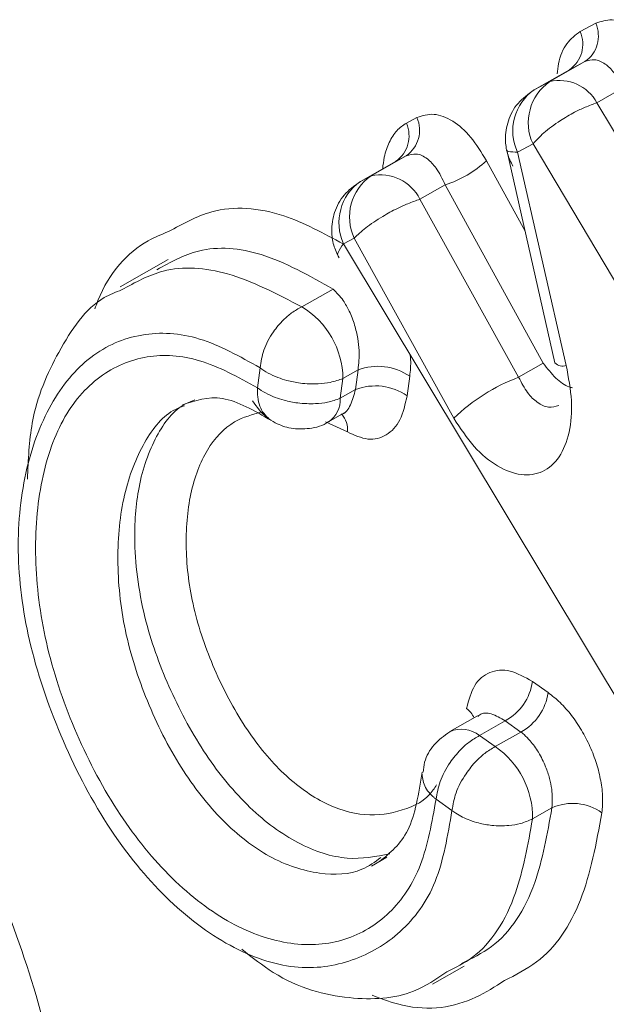
# Model space of a CAD drawing. Units: inches. Extents: x 58 to 528, y -59 to 197.
# Drawn here: x 368 to 368, y -8 to -8 of the extents above; entities that cross this region are included whole.
import ezdxf

# ---------------------------------------------------------------- set-up
doc = ezdxf.new("R2010")
doc.units = ezdxf.units.IN
doc.header["$MEASUREMENT"] = 0

# ---------------------------------------------------------------- blocks, each defined once
blk = doc.blocks.new('A$C2DCC07CE')
at = {"color": 7, "linetype": 'Continuous', "lineweight": 15}
for p, q in [((277.5904771261867, 43.22139324466326), (277.5932679029847, 43.22285919504571)), ((277.5913420492088, 43.21600575163762), (277.5850511342696, 43.21241403741288)), ((277.5913420492088, 43.21600575163762), (277.5885595690215, 43.21453438278814)), ((277.5885595690215, 43.21453438278814), (277.5822686540869, 43.21094266856568)), ((277.5822686540869, 43.21094266856568), (277.5850511342696, 43.21241403741288)), ((277.5981380211124, 43.21127685336143), (277.5934919118254, 43.20862753108833)), ((277.5934919118254, 43.20862753108833), (277.6127888215296, 43.17634058772575)), ((277.5593699726141, 43.2049748223165), (277.5612636769711, 43.20597594908241)), ((277.5773394225143, 43.20015577346118), (277.585978281968, 43.16199373791056)), ((277.5792652762993, 43.1997811951374), (277.5820477564821, 43.20125129382978)), ((277.5879891761451, 43.1615438248719), (277.5792652762993, 43.1997811951374)), ((277.5820477564821, 43.20125129382978), (277.6015012649532, 43.1685635021143)), ((277.557452415449, 43.19811596043911), (277.55115320389, 43.19452839452885)), ((277.559346119815, 43.19911708720502), (277.5530552048804, 43.19552664313966)), ((277.559346119815, 43.19911708720502), (277.557452415449, 43.19811596043911)), ((277.5736972047071, 43.19823803205742), (277.5806259225919, 43.18563384564987)), ((277.55115320389, 43.19452839452885), (277.5530552048804, 43.19552664313966)), ((277.5663422477737, 43.19391523482301), (277.561806068752, 43.19132976877319)), ((277.5838761249361, 43.16194433172092), (277.5663422477737, 43.19391523482301)), ((277.561806068752, 43.19132976877319), (277.5794778772797, 43.15943799260486)), ((277.5481498261024, 43.18336692110171), (277.5500518270928, 43.18436389955542)), ((277.5500518270928, 43.18436389955542), (277.5678802343919, 43.15208016612479)), ((277.6053996410246, 43.08786930412685), (277.5481498261024, 43.18336692110171)), ((277.5167253266773, 43.18051576281624), (277.5081435065158, 43.17561863755492)), ((277.5462488621952, 43.17523415642319), (277.5406631602709, 43.17205093556828)), ((277.5331816798371, 43.16113768706492), (277.5327077351994, 43.15756877433847)), ((277.5794778772797, 43.15943799260486), (277.5838761249361, 43.16194433172092)), ((277.5480170801256, 43.15921129440659), (277.5475369130254, 43.15567042987715)), ((277.5507269648506, 43.16074965246577), (277.5480170801256, 43.15921129440659)), ((277.5502665022304, 43.15722947711498), (277.5507269648506, 43.16074965246577)), ((277.5599694036737, 43.15962061692295), (277.5595016815168, 43.15611780997989)), ((277.5502665022304, 43.15722947711498), (277.5475369130254, 43.15567042987715)), ((277.545406754889, 43.15143971091521), (277.5482576822105, 43.15306002167978)), ((277.5488125189258, 43.14964940312399), (277.5448892529766, 43.15144271385526)), ((277.5819533823869, 43.10491408394461), (277.5847524558139, 43.10293376347209)), ((277.5721395135997, 43.09876720765607), (277.5671698359838, 43.09593069810268)), ((277.5770708193249, 43.09786519688151), (277.5724402662127, 43.09522365269464)), ((277.5798771522932, 43.09586369753225), (277.5770708193249, 43.09786519688151)), ((277.5752766744472, 43.09324100144187), (277.5798771522932, 43.09586369753225)), ((277.5724402662127, 43.09522365269464), (277.5752766744472, 43.09324100144187)), ((277.5675390357446, 43.08180503549585), (277.5646870713445, 43.08382063487335)), ((277.5854255194099, 43.08226448963188), (277.581954419461, 43.08028455647337)), ((277.5531091329321, 43.07184608372046), (277.5558978355821, 43.07343020152422)), ((277.564079343656, 43.05069738143521), (277.5697272702473, 43.05391679525206))]:
    blk.add_line(p, q, dxfattribs=at)
for centre, radius, start, end in [((277.5881856014257, 43.22059003937062), 0.005565865307102524, 304.5488159597892, 24.05989728948736), ((277.5853989065399, 43.21911550096394), 0.005565647408293127, 304.6030568196435, 24.15775785613704), ((277.5901662576052, 43.20505238761831), 0.008964283263282686, 124.7928801869235, 205.0890605004523), ((277.586790376422, 43.20498987925822), 0.007625161479377229, 28.4934955010125, 103.1847953158604), ((277.5873495820088, 43.20359065270515), 0.008936887922218811, 124.6480858376078, 205.2305831675836), ((277.556182033004, 43.20369916273427), 0.005568380509008784, 304.6264645492947, 24.13435012620199), ((277.5542735125782, 43.2027021781517), 0.0055802165188184, 304.7274785799311, 24.03333609575364), ((277.5606044214874, 43.21209615902723), 0.0190648539305043, 287.515485873074, 313.3733690282232), ((277.5562737666496, 43.18716571355372), 0.008968234724631081, 124.8176593399479, 205.0610096654997), ((277.5581375288402, 43.18817381813693), 0.008938347294736694, 124.6524988197287, 205.2294418676306), ((277.5547401721724, 43.18781834303201), 0.007890310849127287, 26.42526388590132, 102.3304089959126), ((277.5328191363042, 43.15903245766555), 0.01519899598511853, 0.6741778784964554, 58.92977388588027), ((277.5542765131286, 43.15141228877457), 0.009989276936680372, 55.25673596904233, 110.8140296959178), ((277.5873439647239, 43.16337412356125), 0.001940693450659555, 225.3177667569755, 289.4184209511313), ((277.5913419636345, 43.12791823566391), 0.03367865232964728, 110.6264168732248, 134.1576522142718), ((277.5538291651537, 43.14790983547374), 0.009977388804653826, 55.35171919519704, 110.9205889678342), ((277.542798072418, 43.15539313025403), 0.004746946950534549, 304.2398083696142, 3.348920543121277), ((277.5446542189638, 43.15007766025593), 0.004180294575509709, 354.1199236258208, 40.81510320131702), ((277.5724764680444, 43.10626302263137), 0.009572436521831389, 298.6825483686961, 351.8989686628344), ((277.5752813474355, 43.10424878933651), 0.009561965641143203, 298.7268113758168, 352.0952460729294), ((277.5677162227657, 43.09681638573585), 0.004088828563375304, 22.77860772855942, 53.39193022064409), ((277.5692270776653, 43.09126175444368), 0.005101099719045899, 50.95717064144035, 113.8861263868936), ((277.5667488766521, 43.08064670323807), 0.01520985477900147, 358.6356580924804, 55.89745195354168), ((277.5891583780322, 43.07409269320152), 0.008984013040197534, 54.40181333071758, 114.5508161947909)]:
    blk.add_arc(centre, radius, start, end, dxfattribs=at)
for points, knots in [([(277.5932679029802, 43.22285919504458), (277.5942211030224, 43.22318491351444), (277.5961247760961, 43.22383541860864), (277.5994056413992, 43.22258163869384), (277.6026240266765, 43.21999036284188), (277.6044091157928, 43.21723160889184), (277.6053031927768, 43.21584986364093)], [0, 0, 0, 0, 0.2502021549227453, 0.499688508909845, 0.7494147578612318, 1, 1, 1, 1]), ([(277.586396224383, 43.21378522160222), (277.5864487798981, 43.21440078700454), (277.5866341167512, 43.21657157632109), (277.587971914636, 43.21949047191316), (277.5896410505311, 43.22075822365497), (277.5904771261867, 43.22139324466212)], [0, 0, 0, 0, 0.164958293945164, 0.5817248683750647, 1, 1, 1, 1]), ([(277.5981380211078, 43.21127685336029), (277.5976221306291, 43.21225882683058), (277.5966932062238, 43.21402699113725), (277.5949201132426, 43.21574184733441), (277.593086843608, 43.21657102018781), (277.5919125156361, 43.21619056810056), (277.5913420492088, 43.21600575163649)], [0, 0, 0, 0, 0.2773050439667203, 0.4993219218873475, 0.7567800121996003, 1, 1, 1, 1]), ([(277.5821649462932, 43.21086589887165), (277.5811609064021, 43.21014815434756), (277.5791811286126, 43.20873289716025), (277.5774684610315, 43.20549610050313), (277.5769792694791, 43.20233248690221), (277.5773576647862, 43.19951269627728), (277.5780766561866, 43.19800275273457), (277.5784335397748, 43.19725326663166)], [0, 0, 0, 0, 0.2343852453535944, 0.4621636141291423, 0.6802787237665003, 0.8413009185355047, 1, 1, 1, 1]), ([(277.5934919118254, 43.20862753108833), (277.5927892344544, 43.20837470849261), (277.5914999261522, 43.2079108166966), (277.5892415268709, 43.20682451306658), (277.586640242971, 43.20528980840555), (277.5838547536341, 43.20325122536366), (277.5826353666616, 43.20190164356524), (277.5820477564821, 43.20125129382978)], [0, 0, 0, 0, 0.1665737421649941, 0.3056380012745107, 0.5009942824011961, 0.7595342225262295, 1, 1, 1, 1]), ([(277.5612636769665, 43.20597594908014), (277.5622611046674, 43.20629660380865), (277.5642554333353, 43.20693774393595), (277.5676798446875, 43.20555846103508), (277.5710089472477, 43.20269102084586), (277.5728014092692, 43.19972188064986), (277.5736972047071, 43.19823803205742)], [0, 0, 0, 0, 0.2501866565758961, 0.5002411987134201, 0.7502420413058689, 1, 1, 1, 1]), ([(277.5551355832749, 43.19680101953173), (277.5552089091434, 43.19750559046389), (277.5553932901812, 43.19927726446514), (277.5562665227972, 43.20160797845466), (277.5575801035347, 43.20376647192012), (277.5587735440922, 43.20457217016616), (277.5593699726141, 43.20497482231423)], [0, 0, 0, 0, 0.1801054160255219, 0.4528828391885693, 0.7265751761334799, 1, 1, 1, 1]), ([(277.5773974988806, 43.20017905532956), (277.577388499044, 43.20013971283294), (277.5773609862654, 43.20001944156166), (277.5777994093232, 43.19982798532811), (277.5786779931968, 43.19979994109991), (277.5792652762993, 43.1997811951374)], [0, 0, 0, 0, 0.1388087949376822, 0.4243428993282011, 1, 1, 1, 1]), ([(277.5663422477737, 43.19391523482074), (277.5658190125569, 43.19498684711908), (277.5648887337138, 43.1968921054318), (277.5630587827163, 43.19876762610198), (277.5611573897095, 43.1996977924212), (277.5599368752501, 43.19930648733936), (277.5593461198105, 43.19911708720502)], [0, 0, 0, 0, 0.2811922410845039, 0.4999418685614128, 0.7579610376022645, 1, 1, 1, 1]), ([(277.5510494960918, 43.19445162483481), (277.5500487681757, 43.19373181299062), (277.5480745451478, 43.19231177754097), (277.5463616665365, 43.18907822153966), (277.5458703218828, 43.18591463327044), (277.5462509553654, 43.18309548771259), (277.5469696325263, 43.1815856184449), (277.5473263862023, 43.18083611443973)], [0, 0, 0, 0, 0.2342195638354363, 0.4620653109986283, 0.6802075195642219, 0.8412539742699576, 1, 1, 1, 1]), ([(277.5618060687475, 43.19132976877205), (277.5610984119339, 43.1910837127453), (277.5597996489569, 43.19063212597149), (277.5575014264359, 43.1895933655199), (277.554841323672, 43.18812561128658), (277.5519560878683, 43.186219321583), (277.5506705665111, 43.18496677011245), (277.5500518270928, 43.18436389955428)], [0, 0, 0, 0, 0.1667160348978132, 0.3059740391232145, 0.5010957347219229, 0.7598703936866866, 0.9999999999999999, 0.9999999999999999, 0.9999999999999999, 0.9999999999999999]), ([(277.5167844401221, 43.18554045390562), (277.5193023432894, 43.18693124325711), (277.5255243981428, 43.19036805836623), (277.5364593273889, 43.18960822319247), (277.5445379622124, 43.18524122634136), (277.5481114542254, 43.18330953507376)], [0, 0, 0, 0, 0.2748743036572667, 0.6792489153033451, 1, 1, 1, 1]), ([(277.5036031791842, 43.17168197541838), (277.5037845848101, 43.17217975202885), (277.5058548205152, 43.17786047383612), (277.5104926968834, 43.18299290050737), (277.5155555001766, 43.1850428509336), (277.5167844401221, 43.18554045390562)], [0, 0, 0, 0, 0.06779750386172494, 0.773718073113868, 1, 1, 1, 1]), ([(277.5462488621952, 43.17523415642319), (277.5419597888367, 43.17765338840337), (277.5337748896118, 43.18227004294732), (277.5228202774679, 43.18317121260753), (277.5171440296117, 43.18004949564857), (277.5147175437314, 43.17871502218628)], [0, 0, 0, 0, 0.386619689301982, 0.7377918117952852, 1, 1, 1, 1]), ([(277.5472154188492, 43.18111338569571), (277.5471876041638, 43.18114115137865), (277.5470244613825, 43.1813040066948), (277.5471043621474, 43.18197401439312), (277.5477390545939, 43.18281963643705), (277.5481498261024, 43.18336692110057)], [0, 0, 0, 0, 0.0676106390316959, 0.3965597249894185, 1, 1, 1, 1]), ([(277.5083882569152, 43.175100392773), (277.5107979007089, 43.1764293098957), (277.5164693452871, 43.1795571082194), (277.5276775469729, 43.17883127377064), (277.5362106860848, 43.17437576075582), (277.5406631602709, 43.17205093556828)], [0, 0, 0, 0, 0.2610539437318934, 0.6144281483442677, 1, 1, 1, 1]), ([(277.4915191467335, 43.14117901133278), (277.4916805408384, 43.14463083476886), (277.4920945737585, 43.15348598149177), (277.4970895119259, 43.16458612957382), (277.5026806725555, 43.17287490850396), (277.5073288451995, 43.17468731011564), (277.5083882569152, 43.175100392773)], [0, 0, 0, 0, 0.2090084109562955, 0.5361804215875268, 0.894286220910555, 1, 1, 1, 1]), ([(277.5507269648506, 43.16074965246577), (277.5508483606745, 43.16188307884096), (277.5510404115494, 43.16367618435385), (277.5507037917487, 43.1664644676801), (277.5501385381813, 43.168890926296), (277.549236021805, 43.17121647300502), (277.5479449253498, 43.17354889511199), (277.5468808523601, 43.17460619126683), (277.5462488621952, 43.17523415642319)], [0, 0, 0, 0, 0.2181799122027586, 0.3451654320853461, 0.4909655784746824, 0.6525519783432442, 0.7936384705015028, 1, 1, 1, 1]), ([(277.5406631602709, 43.17205093556828), (277.5400405796609, 43.17171592279129), (277.5388963657497, 43.17110021733475), (277.5371299174458, 43.16957951760406), (277.5353130229223, 43.16738951658982), (277.5336958895332, 43.16435336060187), (277.5333492158825, 43.16218539433868), (277.5331816798371, 43.16113768706492)], [0, 0, 0, 0, 0.1656963198504545, 0.3045260818665613, 0.5007373316216263, 0.758722661483576, 1, 1, 1, 1]), ([(277.5675390357446, 43.08180503549585), (277.5667776123919, 43.07730340810059), (277.565258906202, 43.06832463260781), (277.5586284233896, 43.05951443534587), (277.5499383443912, 43.05442648326567), (277.5395833474204, 43.05284763328478), (277.5277966053181, 43.05684466752729), (277.5162250310223, 43.06552757668447), (277.5057932055597, 43.07837612777467), (277.4975923132706, 43.09400433510865), (277.4916729911502, 43.11084491458479), (277.4892776422939, 43.12772007454788), (277.4907428700317, 43.14277738620268), (277.4953485315973, 43.15512645210339), (277.5025577635824, 43.16378939538032), (277.5118038104665, 43.16775194798657), (277.5222842696303, 43.16721597353427), (277.529550890572, 43.16316284504074), (277.5331816798371, 43.16113768706492)], [0, 0, 0, 0, 0.06283407235386664, 0.1253264607395852, 0.187620241902657, 0.2501959199127865, 0.3125859795443622, 0.3749895337191798, 0.434997175006194, 0.5000814518840919, 0.5646168124668888, 0.6251485068265108, 0.6873410041184789, 0.7499308914634748, 0.8124705053056378, 0.8750265040855822, 0.9375566127586016, 1, 1, 1, 1]), ([(277.5327077351949, 43.15756877433847), (277.5292325681812, 43.15947371322983), (277.5224697151998, 43.16318082187655), (277.5127263774084, 43.16374524758322), (277.5042332351813, 43.16016196045445), (277.497423797231, 43.15240245769252), (277.4935057201674, 43.14053745074381), (277.4925314805841, 43.1263529635192), (277.4946463763899, 43.1108018863643), (277.5000301047339, 43.09525290557082), (277.5076524474389, 43.08092344398807), (277.5172823087905, 43.06904766642793), (277.5280154527809, 43.06091552472827), (277.5388470510597, 43.05726951125399), (277.5486558000694, 43.0580441876362), (277.5566841095451, 43.06291525689977), (277.5625022919985, 43.07146794328224), (277.5639589710227, 43.07970397258379), (277.5646870713445, 43.08382063487335)], [0, 0, 0, 0, 0.06440575824124282, 0.1253369041669026, 0.1879722139054255, 0.2504051267409995, 0.3127888508586318, 0.3753377389680131, 0.4368025071322701, 0.5001752660610099, 0.5644606801448291, 0.6254149314868501, 0.6877443072236943, 0.7501230200163223, 0.8126431351358399, 0.8751892563417452, 0.9376151221710101, 1, 1, 1, 1]), ([(277.5600513328391, 43.16351826219721), (277.560082581731, 43.16321280190783), (277.5602240071703, 43.16183035744763), (277.5600808945774, 43.16058826263435), (277.5599694036691, 43.15962061692295)], [0, 0, 0, 0, 0.2209566428204676, 1, 1, 1, 1]), ([(277.5480170801256, 43.15921129440432), (277.5472920211632, 43.1589517026942), (277.5459677189974, 43.15847756489012), (277.5433353464314, 43.15819495918623), (277.5406257137092, 43.15827306486773), (277.5381829347543, 43.15878428146226), (277.5362372610834, 43.1594010677714), (277.5345748706468, 43.16015347951981), (277.5336429071331, 43.16081185703985), (277.5331816798371, 43.16113768706492)], [0, 0, 0, 0, 0.1690835643163895, 0.308826927788111, 0.4995559338526236, 0.6486287724139235, 0.7495066019003079, 0.8760312019745068, 1, 1, 1, 1]), ([(277.5879891761451, 43.16154382487076), (277.5883944950101, 43.15941076681617), (277.5892048788137, 43.15514598714236), (277.5887135445373, 43.14938463918571), (277.5869239860867, 43.14490322061607), (277.5839023849176, 43.14221907073153), (277.579998416586, 43.14164057943236), (277.575686160485, 43.14324984587876), (277.5713843528001, 43.14675113070854), (277.5690494239871, 43.15030207188676), (277.5678802343873, 43.15208016612479)], [0, 0, 0, 0, 0.1249576341250091, 0.2498369780918377, 0.3747678831685624, 0.4997045159439688, 0.6246605544198478, 0.7497799146269147, 0.8747050795354376, 1, 1, 1, 1]), ([(277.5890947012476, 43.15756033678218), (277.5888902755241, 43.15760465856903), (277.5879381482537, 43.15781109041842), (277.5860251584845, 43.15920723492701), (277.5846110363045, 43.16100831861837), (277.5838761249361, 43.16194433172092)], [0, 0, 0, 0, 0.116075385156003, 0.5406293300932802, 1, 1, 1, 1]), ([(277.5866554938784, 43.15434920817671), (277.5860534643471, 43.15418644629523), (277.5848319869283, 43.15385621339493), (277.5828393567599, 43.15478431139474), (277.5809384584181, 43.15661117846849), (277.5799836936994, 43.15845903362407), (277.5794778772752, 43.15943799260486)], [0, 0, 0, 0, 0.2465933201401516, 0.5003212501312733, 0.7352795766517797, 1, 1, 1, 1]), ([(277.5348970067762, 43.15189047737027), (277.5345235080749, 43.15222626062001), (277.5338092279117, 43.15286841360381), (277.5331116305142, 43.15425701601959), (277.5327034232623, 43.15581337131681), (277.532706340653, 43.1570010473809), (277.5327077351949, 43.15756877433847)], [0, 0, 0, 0, 0.2647485058354466, 0.5063059102987467, 0.7640068265452943, 1, 1, 1, 1]), ([(277.5475369130208, 43.15567042987715), (277.5468132188189, 43.15540951379722), (277.5454909089285, 43.15493277665615), (277.5428599816632, 43.15464450790392), (277.5401557930445, 43.15472199499374), (277.5377087824972, 43.15522413151604), (277.5357688233134, 43.15583812115057), (277.5341011469254, 43.15658918516766), (277.5331697913953, 43.15724394196087), (277.5327077351949, 43.15756877433847)], [0, 0, 0, 0, 0.1689013364398264, 0.3086108787043069, 0.4995288803706978, 0.6482188563166923, 0.7498630539856924, 0.8759041833124687, 1, 1, 1, 1]), ([(277.5192941687965, 43.15447714296857), (277.5215756583793, 43.15525819973578), (277.5262418672173, 43.1568556534433), (277.5321715008113, 43.15343059280059), (277.535201907699, 43.15168017648494)], [0, 0, 0, 0, 0.4889385920936782, 1, 1, 1, 1]), ([(277.5477152904386, 43.15278771807817), (277.5477461853188, 43.15279280770488), (277.5484638276339, 43.1529110322254), (277.5494674794754, 43.15439663223748), (277.5499991742936, 43.15628169615599), (277.5502665022304, 43.15722947711384)], [0, 0, 0, 0, 0.02187896151295453, 0.5082158840273068, 1, 1, 1, 1]), ([(277.5595016815168, 43.15611780997989), (277.5591588645602, 43.1545799423248), (277.5584730942501, 43.15150359511227), (277.5559057534383, 43.1488353043722), (277.5525684373815, 43.14792823586805), (277.5500653866357, 43.1490752706157), (277.5488125189258, 43.14964940312285)], [0, 0, 0, 0, 0.2499416941700001, 0.4999828382222833, 0.7497232703456697, 1, 1, 1, 1]), ([(277.5196478123826, 43.15432236939733), (277.5191005642682, 43.15413216191024), (277.5162535660684, 43.15314262834482), (277.5121764154483, 43.14804160238629), (277.5085045916967, 43.13870560932406), (277.5073221020511, 43.12694864119413), (277.5085968649955, 43.1140623979025), (277.5127222476294, 43.10119770111106), (277.5186940111462, 43.08936932603621), (277.5263044288204, 43.07959329384295), (277.5350425449869, 43.07283880669394), (277.5437119258322, 43.07011927247009), (277.5506148108389, 43.07035359934508), (277.5537298127119, 43.07257441858502), (277.554820311575, 43.07335188227972)], [0, 0, 0, 0, 0.02163727029893304, 0.1125655220325542, 0.2059771771203077, 0.2996555345164157, 0.3931617607856444, 0.4867710229493139, 0.5822058405391163, 0.6740500267143413, 0.7642689149412242, 0.8611233519483812, 0.951382107075463, 1, 1, 1, 1]), ([(277.5564143004158, 43.07406223816548), (277.5539414209379, 43.07356421420883), (277.5488791532325, 43.07254470208937), (277.5400599968907, 43.07540953894323), (277.5311751780737, 43.08187305788812), (277.523225912928, 43.09152629045121), (277.5169613934258, 43.10309877928836), (277.5121139651765, 43.11621175874853), (277.5103605364666, 43.12892823734165), (277.5112125264332, 43.14041294357372), (277.5142829605193, 43.1491149324109), (277.5181308852461, 43.15411322452525), (277.5209451856745, 43.15517462462032), (277.5215135156486, 43.15538896757636)], [0, 0, 0, 0, 0.09556308123883404, 0.1956285797893263, 0.2920246836001463, 0.3904480388462688, 0.4890828662911907, 0.5858175888620661, 0.698975058702808, 0.7849979276219933, 0.8825832354541325, 0.9762884357040733, 0.9999999999999999, 0.9999999999999999, 0.9999999999999999, 0.9999999999999999]), ([(277.5318251818544, 43.15520120506682), (277.5326035890339, 43.1541285968604), (277.5337354373914, 43.15256896344982), (277.5362183856669, 43.15102681081504), (277.5388021206209, 43.15011855464269), (277.5421054273238, 43.15013967780607), (277.5444681761701, 43.15073915166641), (277.5454431105209, 43.15147072362271), (277.5454679424865, 43.1514893570523)], [0, 0, 0, 0, 0.2504641773339836, 0.3641891761836079, 0.5554506029310365, 0.7661878565277003, 0.994044710998339, 1, 1, 1, 1]), ([(277.5335322121782, 43.15323468521461), (277.5318468915839, 43.15277308651395), (277.5280640779738, 43.15173699768371), (277.5234383794304, 43.14685264491692), (277.5204346578948, 43.13884372449257), (277.5195986877452, 43.12896398275603), (277.5209626854075, 43.11798875070627), (277.5248028717124, 43.10692955924543), (277.5301561298693, 43.09675447096089), (277.5369168043517, 43.08833386907628), (277.54446134717, 43.08278535845153), (277.5520675504504, 43.08049418081629), (277.5587341865412, 43.08159082076719), (277.5631207034394, 43.08366363240458), (277.5645912956088, 43.08609110926915), (277.5647804083565, 43.08640327386803)], [0, 0, 0, 0, 0.06705877946267964, 0.1505178681220815, 0.2338654178841104, 0.3178107359439502, 0.3998379536489708, 0.485066728603698, 0.5717836609381697, 0.6525573664254392, 0.7356459766369277, 0.8200993349741245, 0.9038204462916651, 0.9876316630237503, 1, 1, 1, 1]), ([(277.4160012034508, 43.12606530023578), (277.4171845201863, 43.12859341112249), (277.4195634255329, 43.13367585123962), (277.4250062970032, 43.138194640942), (277.4311683241149, 43.1407495429051), (277.4380037566425, 43.14071525295395), (277.4450832352068, 43.13768380724588), (277.4520860980283, 43.1318539639995), (277.4607968142391, 43.12130012985227), (277.4702345559308, 43.10479742052968), (277.4798098795827, 43.08370149594913), (277.4888231102659, 43.06241419184067), (277.4947922793763, 43.0439342110447), (277.497139309221, 43.02976107519277), (277.4973042235433, 43.01982576960546), (277.4952051868877, 43.01161277536727), (277.4896312774854, 43.00379182871217), (277.4813228665425, 43.00009922030659), (277.4732760297593, 42.99992948837149), (277.4698246385651, 43.00155503556545), (277.4690498155314, 43.00191996417999)], [0, 0, 0, 0, 0.04449740765379595, 0.08945628575762091, 0.1345232353834468, 0.180206079481107, 0.2245410714632138, 0.2677948326209646, 0.3146868463386214, 0.4044368480085651, 0.4936822973820169, 0.5847953347329983, 0.6726418150547784, 0.7190035460848762, 0.7632999176270857, 0.8064605081508712, 0.8521955212770644, 0.9412779450812605, 0.9868171417884443, 1, 1, 1, 1]), ([(277.5701545463744, 43.1000986253685), (277.5705464221528, 43.10158064399849), (277.5713299155586, 43.10454370485678), (277.5742041355579, 43.1068325107197), (277.5778806915423, 43.10722602716515), (277.5805937175346, 43.10568592448709), (277.5819533823869, 43.10491408394461)], [0, 0, 0, 0, 0.2499412974135736, 0.4997179258354746, 0.7492777632799466, 1, 1, 1, 1]), ([(277.5847524558139, 43.10293376347209), (277.5854775791868, 43.10236718159905), (277.5869274078241, 43.10123434454118), (277.5889555272443, 43.09889998576642), (277.590780137798, 43.0962369740451), (277.592298974987, 43.09328462764262), (277.5934920572672, 43.09019834004522), (277.5942345467229, 43.08709826517321), (277.5946131407272, 43.08407920607243), (277.5944630542563, 43.08229208647055), (277.5943879471924, 43.08139776655599)], [0, 0, 0, 0, 0.1250264655075493, 0.2499808410287792, 0.3749923994470067, 0.4997846391295539, 0.6247209825752166, 0.7494974361656326, 0.8746421721632877, 1, 1, 1, 1]), ([(277.5770708193204, 43.09786519688038), (277.5762371842893, 43.09835558234914), (277.5746480752014, 43.0992903751133), (277.5729065581982, 43.09934633417362), (277.5722688278393, 43.09875392951773), (277.5721581810012, 43.09865114672795)], [0, 0, 0, 0, 0.4769896974483704, 0.9092571990025238, 1, 1, 1, 1]), ([(277.5671439090456, 43.09590062813419), (277.5661563424273, 43.09518301310055), (277.5642050236502, 43.0937650878048), (277.5626229817317, 43.09103181001211), (277.5624309255181, 43.08924577190288), (277.5623660908468, 43.08864283811891)], [0, 0, 0, 0, 0.4043317292580114, 0.7989132911895132, 1, 1, 1, 1]), ([(277.5854255194099, 43.08226448962961), (277.5854873381695, 43.08335918979657), (277.5855816588046, 43.08502944003982), (277.5850288845186, 43.08760521789856), (277.5842758033377, 43.08986621905098), (277.5831049857106, 43.09222187435813), (277.5817178850957, 43.09412948063715), (277.5806910207893, 43.09518095030518), (277.5801338573729, 43.09566138502197), (277.5799467203933, 43.09580887003341), (277.5798771522886, 43.09586369753225)], [0, 0, 0, 0, 0.2350785020518045, 0.3586734869958226, 0.49246701658951, 0.671195266735455, 0.8356267821092304, 0.9453283925408341, 0.9796758506532186, 1, 1, 1, 1]), ([(277.5724402662127, 43.09522365269464), (277.571805769544, 43.09485250053177), (277.5706425265525, 43.09417205542564), (277.5688284405078, 43.09252282848439), (277.5669410052751, 43.09018995741218), (277.5652401531806, 43.08702071399358), (277.5648668045915, 43.08486055447139), (277.5646870713445, 43.08382063487335)], [0, 0, 0, 0, 0.1670562682935445, 0.3062695887006913, 0.500793515695564, 0.7596776528079937, 1, 1, 1, 1]), ([(277.5675390357446, 43.08180503549585), (277.5677172559881, 43.08284615059284), (277.5680874612681, 43.08500879111767), (277.5697860612945, 43.08818520047231), (277.5716782568361, 43.09052205222548), (277.5734827234055, 43.09218202375752), (277.5746435830752, 43.09286728464605), (277.5752766744472, 43.09324100144187)], [0, 0, 0, 0, 0.2403411824845013, 0.4992450706373288, 0.6936923899237346, 0.8329507771227043, 1, 1, 1, 1]), ([(277.5622198628662, 43.08866412176377), (277.5615918079166, 43.0848312618071), (277.5603626001794, 43.07732971890238), (277.5564511492757, 43.07419059148748), (277.5545382263726, 43.07265537888276)], [0, 0, 0, 0, 0.5109428827407865, 1, 1, 1, 1]), ([(277.56218563929, 43.08832630684498), (277.5622871366159, 43.08751011674536), (277.5624372718676, 43.08630280504536), (277.5634829543151, 43.08491611932146), (277.5641662847829, 43.08426764648749), (277.564545571222, 43.08394208999636), (277.5646870713445, 43.08382063487335)], [0, 0, 0, 0, 0.5174674462638083, 0.7654399407040219, 0.9124928493534015, 1, 1, 1, 1]), ([(277.581954419461, 43.08028455647337), (277.5812614973438, 43.0799823067992), (277.5799929743334, 43.07942898247353), (277.5774696690178, 43.07903108185775), (277.5748869160589, 43.07903138942044), (277.5725199983344, 43.07946639903554), (277.5703067676886, 43.08015850783482), (277.5686910203012, 43.08095513674863), (277.567767157534, 43.08163673426071), (277.5675390357446, 43.08180503549585)], [0, 0, 0, 0, 0.1681648595805511, 0.3078570982144902, 0.4994148247080343, 0.6471792582914291, 0.7495963630540022, 0.93816990127565, 1, 1, 1, 1]), ([(277.5692605851646, 43.0544090400702), (277.5711058200022, 43.05529294163654), (277.5767773793268, 43.05800972330422), (277.5828028303795, 43.06737898330545), (277.5846046647757, 43.07760559306308), (277.5854255194099, 43.08226448962961)], [0, 0, 0, 0, 0.2079532970661552, 0.6391703845689568, 1, 1, 1, 1]), ([(277.581954419461, 43.08028455647337), (277.5811349579226, 43.07569050628337), (277.5793223373876, 43.0655286263289), (277.5735686518965, 43.05634682722376), (277.5682077128067, 43.05366354793711), (277.5666347037622, 43.05287621897838)], [0, 0, 0, 0, 0.3682892978688883, 0.8146431753908401, 1, 1, 1, 1]), ([(277.5943879471924, 43.08139776655599), (277.5933772419603, 43.07593012362196), (277.5913527333842, 43.06497807765828), (277.5846716847491, 43.05519907569538), (277.5789194243225, 43.05231475757074), (277.5769266654834, 43.05131554161454)], [0, 0, 0, 0, 0.3945163115964868, 0.7902419435702014, 1, 1, 1, 1]), ([(277.5666347037622, 43.05287621897838), (277.5647141969148, 43.05158376663604), (277.5596954582852, 43.04820628295607), (277.549121566276, 43.04759456459925), (277.538197516833, 43.05039568641183), (277.5317769370713, 43.05546051511448), (277.5298962168381, 43.05694410791267)], [0, 0, 0, 0, 0.1989114884114029, 0.5198027677335585, 0.8593403259362826, 1, 1, 1, 1]), ([(277.5769266654834, 43.05131554161454), (277.5752595470703, 43.05024147401815), (277.5700590396082, 43.04689096423209), (277.5618219431772, 43.04550777678065), (277.5550850304899, 43.04800975914878), (277.5532709171011, 43.04868349204872)], [0, 0, 0, 0, 0.2563769786514621, 0.7997574642904803, 1, 1, 1, 1])]:
    blk.add_open_spline(points, degree=3, knots=knots, dxfattribs=at)

msp = doc.modelspace()

# ---------------------------------------------------------------- block references
msp.add_blockref('A$C2DCC07CE', (90.05656863084687, -51.0403579582667))

doc.saveas('drawing.dxf')
